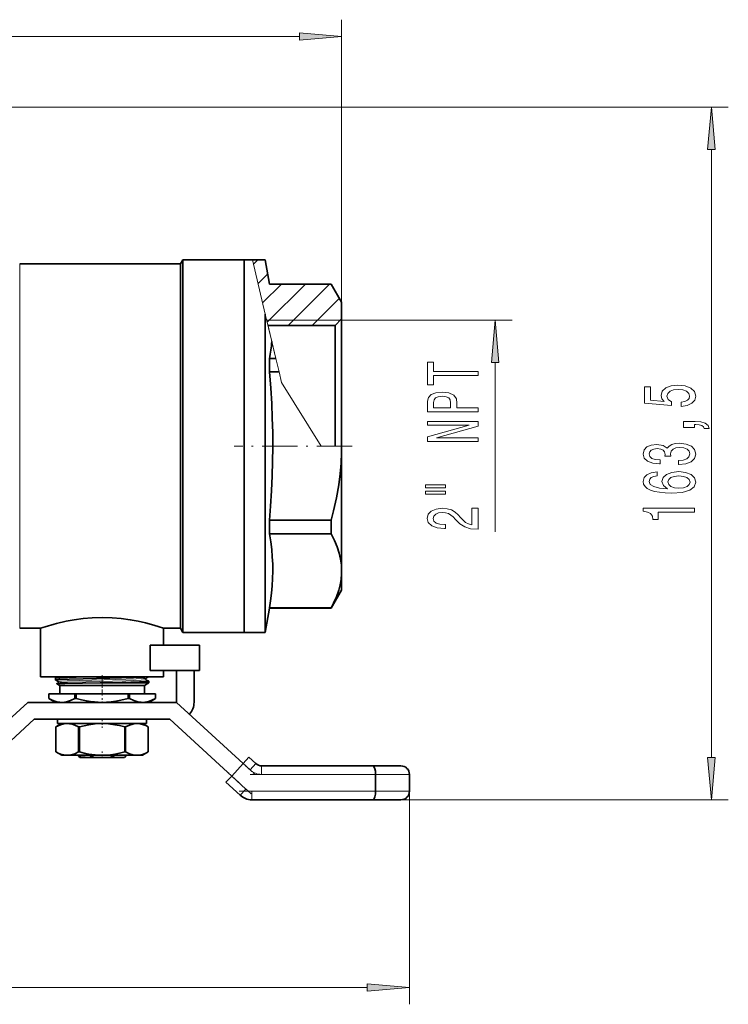
# Model space of a CAD drawing. Extents: x 0 to 420, y 0 to 297.
# Drawn here: x 257 to 299, y 71 to 129 of the extents above; entities that cross this region are included whole.
import ezdxf

# ---------------------------------------------------------------- set-up
doc = ezdxf.new("R2010")
doc.units = 0
doc.linetypes.add('DASHDOT', pattern=[18.5, 12, -3, 0.5, -3])

msp = doc.modelspace()

# ---------------------------------------------------------------- linework, layer by layer
at = {"color": 7, "lineweight": 13}
for p, q in [((275.956573, 112.05751), (275.956573, 128.721802)), ((127.44706, 127.721794), (273.466095, 127.721794)), ((209.456573, 123.561035), (298.760498, 123.561035)), ((297.760498, 85.172997), (297.760498, 121.070541)), ((270.693787, 114.55751), (271.456573, 111.343613)), ((270.75592, 114.29567), (271.017761, 114.557495)), ((256.971405, 114.30751), (256.971405, 92.80751)), ((271.027191, 113.152725), (271.602783, 113.728317)), ((271.298462, 112.009789), (272.408661, 113.119995)), ((271.569733, 110.866844), (273.822876, 113.119995)), ((272.799591, 110.682495), (275.237091, 113.119995)), ((274.213806, 110.682495), (275.82196, 112.290649)), ((271.456573, 111.343613), (271.839783, 109.729057)), ((275.881439, 110.982368), (271.542297, 110.982368)), ((271.58139, 110.817711), (272.040588, 108.883018)), ((275.956573, 110.982384), (286.015472, 110.982384)), ((272.077301, 108.728325), (271.839783, 109.729034)), ((272.077301, 108.728325), (272.264801, 107.938309)), ((285.015472, 98.49836), (285.015472, 108.491898)), ((272.413422, 107.312149), (272.264801, 107.938309)), ((274.750916, 103.55751), (272.413422, 107.312149)), ((274.750916, 103.55751), (275.956573, 103.55751)), ((274.750916, 103.55751), (275.881439, 103.55751)), ((260.498383, 85.307098), (260.498871, 85.307373)), ((270.150543, 84.821815), (270.559326, 84.446182)), ((270.559326, 84.446182), (270.897644, 84.814346)), ((271.235962, 84.68251), (271.235962, 84.18251)), ((270.31311, 83.314346), (269.473938, 84.085487)), ((271.235962, 84.18251), (277.956573, 84.18251)), ((279.956573, 84.18251), (277.956573, 84.18251)), ((269.974792, 82.946182), (270.31311, 83.314346)), ((277.956573, 83.18251), (270.651428, 83.18251)), ((270.651428, 82.68251), (270.651428, 83.18251)), ((277.956573, 83.18251), (279.956573, 83.18251)), ((279.956573, 83.18251), (279.956573, 70.61174)), ((277.785004, 82.68251), (298.760498, 82.68251)), ((126.07206, 71.61174), (277.466095, 71.61174))]:
    msp.add_line(p, q, dxfattribs=at)
at = {"color": 7, "lineweight": 35}
for p, q in [((266.600922, 114.55751), (266.456573, 114.30751)), ((270.206573, 114.55751), (266.600922, 114.55751)), ((266.600922, 114.55751), (266.600922, 92.55751)), ((270.206573, 114.55751), (270.206573, 92.55751)), ((270.206573, 114.55751), (270.693787, 114.55751)), ((270.206573, 92.55751), (270.206573, 114.55751)), ((270.693787, 114.557495), (271.456573, 114.557495)), ((271.710052, 113.119995), (271.456573, 114.557495)), ((266.456573, 114.30751), (256.971405, 114.30751)), ((266.456573, 114.30751), (266.456573, 92.80751)), ((271.710052, 113.119995), (275.34314, 113.119995)), ((275.956573, 112.057495), (275.34314, 113.119995)), ((275.956573, 111.057495), (275.956573, 112.05751)), ((271.456573, 92.55751), (271.456573, 111.343613)), ((275.581573, 110.682495), (275.956573, 111.057495)), ((275.956573, 111.057495), (275.956573, 103.557503)), ((275.581573, 110.682495), (271.613495, 110.682495)), ((275.581573, 110.682495), (275.581573, 103.55751)), ((272.077301, 108.728325), (271.710052, 108.728325)), ((271.710052, 107.938309), (271.710052, 108.728325)), ((272.264801, 107.938309), (271.710052, 107.938309)), ((275.956573, 103.55751), (275.956573, 96.196297)), ((275.34314, 99.176712), (271.710052, 99.176712)), ((271.710052, 98.386696), (271.710052, 99.176712)), ((275.34314, 98.386696), (275.34314, 99.176712)), ((275.34314, 98.386696), (271.710052, 98.386696)), ((275.956573, 95.05751), (275.956573, 96.196297)), ((275.956573, 95.05751), (275.34314, 93.99501)), ((271.456573, 92.55751), (271.710052, 93.99501)), ((275.34314, 94.005898), (271.710052, 94.005898)), ((271.710052, 93.99501), (271.710052, 94.005898)), ((271.710052, 93.99501), (275.34314, 93.99501)), ((275.34314, 94.005898), (275.34314, 93.99501)), ((258.206573, 92.80751), (256.971405, 92.80751)), ((258.206573, 92.80751), (258.206573, 89.93251)), ((266.456573, 92.80751), (265.456573, 92.80751)), ((265.456573, 92.80751), (265.456573, 91.80751)), ((266.600922, 92.55751), (266.456573, 92.80751)), ((270.206573, 92.55751), (266.600922, 92.55751)), ((270.206573, 92.55751), (271.456573, 92.55751)), ((264.673767, 91.80751), (264.673767, 90.30751)), ((267.581573, 91.80751), (264.673767, 91.80751)), ((267.581573, 90.30751), (267.581573, 91.80751)), ((267.581573, 90.30751), (264.673767, 90.30751)), ((265.456573, 90.30751), (265.456573, 89.93251)), ((266.221252, 90.30751), (266.221252, 88.43251)), ((267.254089, 90.30751), (267.254089, 88.43251)), ((258.206573, 89.93251), (261.831573, 89.93251)), ((259.081573, 89.76001), (259.081573, 89.860771)), ((259.246124, 89.663834), (259.083405, 89.757851)), ((259.083466, 89.862961), (259.203827, 89.93251)), ((259.331573, 89.43251), (259.160461, 89.531311)), ((259.160492, 89.532394), (259.246307, 89.581978)), ((259.247284, 89.582481), (259.246185, 89.581917)), ((264.581573, 89.576851), (261.708496, 89.576851)), ((261.831573, 89.93251), (265.456573, 89.93251)), ((264.331573, 89.43251), (264.581573, 89.576851)), ((264.57959, 89.675468), (264.41687, 89.769501)), ((264.417603, 89.851738), (264.416931, 89.851303)), ((264.417023, 89.851311), (264.557556, 89.932503)), ((264.581573, 89.576851), (264.581573, 89.673271)), ((258.681885, 88.93251), (258.68158, 88.93251)), ((258.68158, 88.663452), (258.68158, 88.93251)), ((258.681885, 88.93251), (260.218109, 88.93251)), ((258.681885, 88.663452), (258.681885, 88.93251)), ((264.331573, 89.43251), (259.331573, 89.43251)), ((259.331573, 88.93251), (259.331573, 89.43251)), ((260.295349, 88.93251), (260.218109, 88.93251)), ((260.218109, 88.663452), (260.218109, 88.93251)), ((260.295349, 88.663452), (260.295349, 88.93251)), ((260.295349, 88.93251), (263.367798, 88.93251)), ((263.367798, 88.663452), (263.367798, 88.93251)), ((263.445038, 88.93251), (263.367798, 88.93251)), ((263.445038, 88.93251), (264.981262, 88.93251)), ((263.445038, 88.663452), (263.445038, 88.93251)), ((264.331573, 88.93251), (264.331573, 89.43251)), ((264.981262, 88.663452), (264.981262, 88.93251)), ((264.981567, 88.93251), (264.981262, 88.93251)), ((264.981567, 88.663452), (264.981567, 88.93251)), ((257.441895, 88.43251), (253.512604, 84.821815)), ((266.221252, 88.43251), (257.441895, 88.43251)), ((258.68158, 88.663452), (258.681885, 88.663452)), ((259.081573, 88.43251), (258.68158, 88.663452)), ((259.081573, 88.43251), (259.450012, 88.43251)), ((261.831573, 88.43251), (259.450012, 88.43251)), ((260.295349, 88.663452), (260.218109, 88.663452)), ((264.213135, 88.43251), (261.831573, 88.43251)), ((263.445038, 88.663452), (263.367798, 88.663452)), ((264.213135, 88.43251), (264.581573, 88.43251)), ((264.581573, 88.43251), (264.981567, 88.663452)), ((264.981262, 88.663452), (264.981567, 88.663452)), ((270.150543, 84.821815), (266.221252, 88.43251)), ((254.189224, 84.085487), (257.831573, 87.43251)), ((265.831573, 87.43251), (257.831573, 87.43251)), ((259.456573, 87.18251), (259.106567, 86.980438)), ((259.206573, 87.43251), (259.206573, 87.18251)), ((259.206573, 87.18251), (264.456573, 87.18251)), ((261.831573, 87.18251), (259.77478, 87.18251)), ((263.888367, 87.18251), (261.831573, 87.18251)), ((264.206573, 87.18251), (264.55658, 86.980438)), ((264.456573, 87.43251), (264.456573, 87.18251)), ((265.831573, 87.43251), (269.473938, 84.085487)), ((259.106567, 85.509583), (259.106567, 86.980438)), ((259.10675, 85.509583), (259.10675, 86.980438)), ((260.495544, 86.980438), (260.44278, 86.980438)), ((260.44278, 85.509583), (260.44278, 86.980438)), ((260.495544, 85.509583), (260.495544, 86.980438)), ((263.167603, 85.509583), (263.167603, 86.980438)), ((263.220367, 86.980438), (263.167603, 86.980438)), ((263.220367, 85.509583), (263.220367, 86.980438)), ((264.556396, 85.509583), (264.556396, 86.980438)), ((264.55658, 85.509583), (264.55658, 86.980438)), ((259.456573, 85.30751), (259.106567, 85.509583)), ((260.495544, 85.509583), (260.44278, 85.509583)), ((263.220367, 85.509583), (263.167603, 85.509583)), ((264.206573, 85.30751), (264.55658, 85.509583)), ((259.456573, 85.30751), (259.77478, 85.30751)), ((261.831573, 85.30751), (259.77478, 85.30751)), ((260.519073, 85.18251), (260.433899, 85.2677)), ((260.497955, 85.306999), (260.434906, 85.270493)), ((260.498108, 85.306938), (260.498383, 85.307098)), ((260.498932, 85.307419), (260.498291, 85.307053)), ((261.360382, 85.18251), (260.519073, 85.18251)), ((261.086365, 85.307266), (261.083801, 85.306412)), ((262.302765, 85.18251), (261.360382, 85.18251)), ((263.888367, 85.30751), (261.831573, 85.30751)), ((262.302765, 85.18251), (263.144073, 85.18251)), ((263.144073, 85.18251), (263.269073, 85.30751)), ((263.888367, 85.30751), (264.206573, 85.30751)), ((270.150543, 84.821815), (270.488861, 85.18998)), ((270.897644, 84.814346), (270.488861, 85.18998)), ((269.473938, 84.085487), (270.150543, 84.821815)), ((277.785004, 84.68251), (271.235962, 84.68251)), ((277.785004, 84.68251), (279.456573, 84.68251)), ((269.13562, 83.717323), (269.473938, 84.085487)), ((269.13562, 83.717323), (269.974792, 82.946182)), ((277.956573, 84.18251), (277.956573, 83.18251)), ((279.956573, 84.18251), (279.956573, 83.18251)), ((270.651428, 82.68251), (277.785004, 82.68251)), ((279.456573, 82.68251), (277.785004, 82.68251))]:
    msp.add_line(p, q, dxfattribs=at)
at = {"color": 7, "linetype": 'DASHDOT', "lineweight": 13, "ltscale": 0.173605}
msp.add_line((276.572083, 103.55751), (269.627899, 103.55751), dxfattribs=at)
at = {"color": 7, "linetype": 'DASHDOT', "lineweight": 13, "ltscale": 0.030013}
msp.add_line((261.831573, 88.832466), (261.831573, 90.032997), dxfattribs=at)
at = {"color": 7, "linetype": 'DASHDOT', "lineweight": 13, "ltscale": 0.007764}
msp.add_line((261.831573, 88.378784), (261.831573, 88.689331), dxfattribs=at)
at = {"color": 7, "linetype": 'DASHDOT', "lineweight": 13, "ltscale": 0.013566}
msp.add_line((261.831573, 87.47773), (261.831573, 86.935089), dxfattribs=at)
at = {"color": 7, "linetype": 'DASHDOT', "lineweight": 13, "ltscale": 0.006793}
msp.add_line((261.831573, 85.260513), (261.831573, 85.532227), dxfattribs=at)
at = {"color": 7, "linetype": 'DASHDOT', "lineweight": 13, "ltscale": 0.031601}
msp.add_line((269.889557, 85.061646), (270.820312, 84.20636), dxfattribs=at)
at = {"color": 7, "linetype": 'DASHDOT', "lineweight": 13, "ltscale": 0.049137}
msp.add_line((270.617126, 83.034973), (269.169891, 84.364868), dxfattribs=at)
at = {"color": 7, "linetype": 'DASHDOT', "lineweight": 13, "ltscale": 0.201641}
msp.add_line((270.563812, 84.18251), (278.629456, 84.18251), dxfattribs=at)
at = {"color": 7, "linetype": 'DASHDOT', "lineweight": 13, "ltscale": 0.21918}
msp.add_line((278.687897, 83.18251), (269.920685, 83.18251), dxfattribs=at)
at = {"color": 7, "lineweight": 13}
for points in [[(273.466095, 127.503906), (275.956573, 127.721794), (273.466095, 127.939682)], [(297.978394, 121.070541), (297.760498, 123.561035), (297.542603, 121.070541)], [(285.233368, 108.491898), (285.015472, 110.982384), (284.797577, 108.491898)], [(284.015472, 107.71666), (284.015472, 107.955276), (281.378601, 107.955276), (281.378601, 108.499947), (281.015472, 108.499947), (281.015472, 107.169395), (281.378601, 107.169395), (281.378601, 107.71666)], [(295.978088, 105.901306), (296.33255, 105.958374), (296.609192, 106.085457), (296.782104, 106.272202), (296.846954, 106.510818), (296.769135, 106.772781), (296.557312, 106.977676), (296.220154, 107.107361), (295.787872, 107.156639), (295.385864, 107.112549), (295.070312, 106.988052), (294.867126, 106.793526), (294.79364, 106.541946), (294.84552, 106.34742), (294.988159, 106.196991), (294.17981, 106.269608), (294.17981, 107.058083), (293.825348, 107.058083), (293.825348, 106.095833), (295.416107, 105.953186), (295.416107, 106.160675), (295.212952, 106.311111), (295.139465, 106.503036), (295.187012, 106.669037), (295.325348, 106.79612), (295.53717, 106.876526), (295.809479, 106.90506), (296.081818, 106.876526), (296.29364, 106.793526), (296.427643, 106.666443), (296.475189, 106.503036), (296.444946, 106.365578), (296.34552, 106.259232), (296.18988, 106.181427), (295.978088, 106.142517)], [(284.015472, 105.577324), (284.015472, 105.815941), (282.748901, 105.815941), (282.748901, 106.08049), (282.727295, 106.347641), (282.575989, 106.560318), (282.282043, 106.697784), (281.880035, 106.744469), (281.50827, 106.70816), (281.235931, 106.604416), (281.071655, 106.433228), (281.015472, 106.199799), (281.015472, 105.577324)], [(281.382904, 106.134956), (281.408844, 106.290581), (281.490967, 106.404701), (281.642273, 106.472137), (281.880035, 106.495476), (282.130737, 106.469543), (282.282043, 106.399513), (282.359863, 106.280205), (282.38147, 106.116806), (282.38147, 105.815941), (281.382904, 105.815941)], [(284.015472, 103.821846), (284.015472, 104.037125), (281.555817, 104.037125), (284.015472, 104.727036), (284.015472, 105.004555), (281.015472, 105.004555), (281.015472, 104.78669), (283.475128, 104.78669), (281.015472, 104.104553), (281.015472, 103.821846)], [(296.760498, 104.65419), (296.760498, 104.827965), (296.842621, 104.827965), (297.05011, 104.814995), (297.197083, 104.773499), (297.292206, 104.700874), (297.339752, 104.591942), (297.633698, 104.591942), (297.564514, 104.770905), (297.404602, 104.903183), (297.149536, 104.983589), (296.808044, 105.012115), (296.112091, 105.012115), (296.112091, 104.65419)], [(295.818146, 102.46817), (295.848389, 102.46817), (296.263367, 102.509666), (296.574615, 102.631569), (296.773468, 102.823502), (296.846954, 103.077675), (296.773468, 103.34742), (296.583252, 103.549728), (296.28067, 103.679405), (295.891632, 103.726097), (295.636597, 103.705345), (295.429077, 103.648285), (295.269135, 103.554909), (295.152435, 103.43042), (294.919006, 103.599007), (294.547241, 103.658661), (294.210083, 103.619751), (293.955017, 103.508224), (293.795074, 103.326668), (293.738892, 103.077675), (293.808044, 102.844246), (293.99826, 102.665283), (294.300842, 102.548569), (294.70285, 102.509666), (294.733124, 102.509666), (294.733124, 102.740501), (294.456482, 102.761253), (294.257629, 102.82869), (294.136597, 102.937622), (294.093353, 103.090645), (294.12793, 103.225517), (294.218719, 103.324074), (294.365692, 103.383728), (294.564514, 103.407074), (294.776367, 103.383728), (294.919006, 103.32148), (295.005463, 103.212547), (295.031403, 103.064713), (295.027069, 102.963554), (295.368561, 102.963554), (295.359924, 103.090645), (295.398834, 103.254044), (295.502563, 103.375946), (295.671143, 103.44857), (295.891632, 103.47451), (296.142334, 103.445976), (296.328217, 103.370766), (296.444946, 103.251457), (296.483826, 103.093239), (296.440613, 102.92984), (296.310913, 102.810532), (296.103455, 102.735313), (295.818146, 102.706787)], [(294.568848, 102.032867), (294.218719, 101.983589), (293.959351, 101.869469), (293.795074, 101.6931), (293.738892, 101.464851), (293.769135, 101.311829), (293.851257, 101.17955), (293.985291, 101.062836), (294.175476, 100.964279), (294.413239, 100.886467), (294.70285, 100.829407), (295.044373, 100.793098), (295.429077, 100.782722), (296.042908, 100.824219), (296.488159, 100.951309), (296.756165, 101.156212), (296.846954, 101.436325), (296.769135, 101.687912), (296.565979, 101.879837), (296.246094, 102.004333), (295.839752, 102.048431), (295.429077, 102.004333), (295.113525, 101.885025), (294.914673, 101.700874), (294.84552, 101.472633), (294.931976, 101.226234), (295.178375, 101.042084), (294.70285, 101.080994), (294.361359, 101.163986), (294.158203, 101.291077), (294.08902, 101.467445), (294.123596, 101.59713), (294.214386, 101.695686), (294.365692, 101.760529), (294.568848, 101.79425)], [(295.844055, 101.796844), (296.116394, 101.768311), (296.323914, 101.695686), (296.462219, 101.578972), (296.505463, 101.433731), (296.462219, 101.280701), (296.328217, 101.163986), (296.120728, 101.088776), (295.848389, 101.06543), (295.580383, 101.09137), (295.377197, 101.163986), (295.247528, 101.283295), (295.199982, 101.444107), (295.247528, 101.58416), (295.372894, 101.695686), (295.57605, 101.768311)], [(280.90741, 101.091591), (282.083191, 101.091591), (282.083191, 101.265366), (280.90741, 101.265366)], [(280.90741, 100.715508), (282.083191, 100.715508), (282.083191, 100.891876), (280.90741, 100.891876)], [(284.015472, 98.646194), (284.015472, 99.883377), (283.643707, 99.883377), (283.643707, 98.905563), (283.440552, 98.96003), (283.271973, 99.053406), (282.965027, 99.341301), (282.835358, 99.494324), (282.649475, 99.665504), (282.43335, 99.787407), (282.178284, 99.857437), (281.888672, 99.883377), (281.525574, 99.839279), (281.240265, 99.717377), (281.058716, 99.53064), (280.993866, 99.289429), (281.067352, 99.040436), (281.270508, 98.851097), (281.594727, 98.729195), (282.022675, 98.687698), (282.083191, 98.687698), (282.083191, 98.923721), (282.048615, 98.923721), (281.754669, 98.94706), (281.538513, 99.01709), (281.400208, 99.128616), (281.352661, 99.276459), (281.395874, 99.426888), (281.503937, 99.538414), (281.672546, 99.611038), (281.884338, 99.636978), (282.083191, 99.61882), (282.25177, 99.569542), (282.398743, 99.486542), (282.528442, 99.372421), (282.666779, 99.219398), (282.934784, 98.965218), (283.220093, 98.786255), (283.565918, 98.679916), (284.002502, 98.646194)], [(296.760498, 99.652321), (296.760498, 99.888344), (293.738892, 99.888344), (293.738892, 99.711975), (294.002563, 99.665283), (294.17981, 99.571915), (294.283569, 99.42926), (294.318146, 99.232147), (294.625061, 99.232147), (294.625061, 99.652321)], [(297.542603, 85.172997), (297.760498, 82.68251), (297.978394, 85.172997)], [(277.466095, 71.393845), (279.956573, 71.61174), (277.466095, 71.829628)]]:
    msp.add_lwpolyline(points, close=True, dxfattribs=at)
at = {"color": 7, "lineweight": 35}
for points in [[(271.710052, 107.938309), (271.780518, 106.979057), (271.83313, 106.073257), (271.869629, 105.200775), (271.8909, 104.350067), (271.897339, 103.497948), (271.888794, 102.645416), (271.865479, 101.794449), (271.826721, 100.916672), (271.771637, 100.003349), (271.710052, 99.176712)], [(275.34314, 99.176712), (275.481934, 99.729897), (275.649536, 100.503914), (275.782562, 101.273972), (275.865295, 101.910416), (275.922058, 102.547569), (275.951874, 103.185425), (275.956573, 103.55751)], [(271.710052, 98.386696), (271.780518, 97.907066), (271.83313, 97.454163), (271.869629, 97.017929), (271.8909, 96.592575), (271.897339, 96.166512), (271.888794, 95.74025), (271.865479, 95.314766), (271.826721, 94.875877), (271.771637, 94.419212), (271.710052, 94.005898)], [(275.956573, 96.196297), (275.940643, 96.539017), (275.892517, 96.885269), (275.811127, 97.238647), (275.694092, 97.604836), (275.539307, 97.985741), (275.34314, 98.386696)], [(275.34314, 94.005898), (275.481934, 94.282486), (275.649536, 94.669495), (275.782562, 95.054527), (275.865295, 95.372749), (275.922058, 95.691322), (275.951874, 96.010254), (275.956573, 96.196297)], [(261.831573, 93.437141), (261.253448, 93.420654), (260.705566, 93.374664), (260.183472, 93.303833), (259.703979, 93.215904), (259.137817, 93.084778), (259.009277, 93.050987), (258.472595, 92.894257), (258.206573, 92.80751)], [(265.456573, 92.80751), (265.204163, 92.889954), (264.876678, 92.988976), (264.394135, 93.117752), (263.966919, 93.214294), (263.485901, 93.302841), (262.963867, 93.373962), (262.414856, 93.420357), (261.831573, 93.437141)], [(259.081573, 89.76001), (259.081879, 89.760887), (259.082397, 89.761475), (259.084259, 89.762642), (259.088989, 89.764397), (259.10556, 89.767883), (259.285339, 89.783134), (259.8862, 89.806862), (260.718903, 89.828903), (262.289368, 89.863747), (263.687531, 89.89798), (264.342224, 89.922424), (264.5, 89.932953)], [(260.836182, 89.932411), (259.788208, 89.904518), (259.329651, 89.886307), (259.175934, 89.876434), (259.099304, 89.867546), (259.087067, 89.86454), (259.083588, 89.863029)], [(261.708496, 89.576851), (259.641022, 89.550003), (259.22229, 89.538338), (259.170013, 89.534477), (259.162354, 89.53315), (259.160461, 89.532471)], [(261.708496, 89.576782), (263.020355, 89.606133), (264.035278, 89.634933), (264.409882, 89.652008), (264.525635, 89.66114), (264.575195, 89.669159), (264.579559, 89.670959), (264.580811, 89.671852), (264.581451, 89.672752), (264.581543, 89.673203)], [(258.681885, 88.663452), (258.839508, 88.58197), (258.987244, 88.520012), (259.109375, 88.480507), (259.231415, 88.452446), (259.340607, 88.437531), (259.450012, 88.43251)], [(259.450012, 88.43251), (259.614624, 88.44384), (259.783661, 88.478584), (259.962769, 88.539314), (260.218109, 88.663452)], [(260.295349, 88.663452), (260.610596, 88.58197), (260.906067, 88.520012), (261.144653, 88.481293), (261.383057, 88.453491), (261.607086, 88.437798), (261.831573, 88.43251)], [(261.831573, 88.43251), (262.099854, 88.440048), (262.367828, 88.462418), (262.650238, 88.501373), (262.932983, 88.555107), (263.367798, 88.663452)], [(263.445038, 88.663452), (263.700378, 88.539322), (263.928345, 88.466202), (264.142914, 88.434586), (264.213135, 88.43251)], [(264.213135, 88.43251), (264.34729, 88.440048), (264.481262, 88.462418), (264.622467, 88.501373), (264.763855, 88.555107), (264.981262, 88.663452)], [(259.10675, 86.980438), (259.245575, 87.052521), (259.379883, 87.108688), (259.569366, 87.162148), (259.759155, 87.182388), (259.77478, 87.18251)], [(259.77478, 87.18251), (259.917664, 87.172623), (260.064545, 87.142273), (260.220276, 87.089188), (260.44278, 86.980438)], [(260.495544, 86.980438), (260.773193, 87.052521), (261.04184, 87.108688), (261.420776, 87.162148), (261.800354, 87.182388), (261.831573, 87.18251)], [(261.831573, 87.18251), (262.081055, 87.174965), (262.33017, 87.152618), (262.588379, 87.114571), (262.85614, 87.060364), (263.167603, 86.980438)], [(263.220367, 86.980438), (263.442871, 87.08918), (263.641052, 87.153091), (263.827393, 87.180702), (263.888367, 87.18251)], [(263.888367, 87.18251), (264.013123, 87.174965), (264.137665, 87.152618), (264.266785, 87.114571), (264.400665, 87.060364), (264.556396, 86.980438)], [(259.10675, 85.509583), (259.245575, 85.4375), (259.379883, 85.381332), (259.569366, 85.327873), (259.759155, 85.307632), (259.77478, 85.30751)], [(259.77478, 85.30751), (259.917664, 85.317398), (260.064545, 85.347748), (260.220276, 85.400833), (260.44278, 85.509583)], [(260.495544, 85.509583), (260.773193, 85.4375), (261.04184, 85.381332), (261.420776, 85.327873), (261.800354, 85.307632), (261.831573, 85.30751)], [(261.831573, 85.30751), (262.081055, 85.315056), (262.33017, 85.337402), (262.588379, 85.37545), (262.85614, 85.429657), (263.167603, 85.509583)], [(263.220367, 85.509583), (263.442871, 85.400841), (263.641052, 85.336929), (263.827393, 85.309319), (263.888367, 85.30751)], [(263.888367, 85.30751), (264.013123, 85.315056), (264.137665, 85.337402), (264.266785, 85.37545), (264.400665, 85.429657), (264.556396, 85.509583)], [(261.083801, 85.306412), (260.567444, 85.285347), (260.448151, 85.2742), (260.437805, 85.271729), (260.434906, 85.270493)], [(277.785004, 84.68251), (277.829834, 84.665886), (277.874634, 84.611099), (277.915802, 84.509163), (277.945557, 84.361534), (277.956573, 84.18251)], [(277.956573, 83.18251), (277.945862, 83.006371), (277.916473, 82.8582), (277.896973, 82.800774), (277.852966, 82.721924), (277.805481, 82.685905), (277.785004, 82.68251)]]:
    msp.add_lwpolyline(points, dxfattribs=at)
at = {"color": 7, "lineweight": 13}
for points in [[(264.416931, 89.851303), (264.413391, 89.849762), (264.399475, 89.846344), (264.265259, 89.833092), (263.840424, 89.813072), (262.636353, 89.778854), (260.514984, 89.728088), (259.763733, 89.704697), (259.438049, 89.689529), (259.282837, 89.676529), (259.249634, 89.670143), (259.245575, 89.668266), (259.244537, 89.667336), (259.244171, 89.666634), (259.244171, 89.665932), (259.244507, 89.665237), (259.246277, 89.663834)], [(264.416962, 89.76944), (264.418549, 89.768188), (264.418945, 89.767563), (264.419037, 89.766945), (264.418854, 89.766327), (264.418182, 89.765511), (264.415466, 89.763908), (264.403015, 89.760414), (264.353973, 89.75367), (264.135132, 89.738815), (263.235168, 89.707558), (260.867615, 89.65049), (259.783722, 89.618828), (259.35965, 89.597466), (259.255646, 89.585182), (259.247284, 89.582481)]]:
    msp.add_lwpolyline(points, dxfattribs=at)
at = {"color": 7, "lineweight": 35}
for centre, radius, start, end in [((256.497681, 111.211761), 15.413669, 350.728198, 354.47982), ((259.084534, 89.760811), 0.003129, 194.178498, 250.161891), ((259.084625, 89.860092), 0.003081, 109.44566, 167.255924), ((259.160553, 89.531891), 0.000575, 98.818521, 259.937578), ((259.221069, 89.62291), 0.048111, 301.536538, 58.448456), ((264.442139, 89.810356), 0.048113, 121.526073, 238.427277), ((264.396484, 89.7257), 0.048327, 64.929766, 80.124403), ((264.578552, 89.672508), 0.003105, 13.159016, 70.260879), ((266.254089, 88.43251), 1, 316.147341, 360), ((260.43512, 85.268745), 0.001686, 97.422567, 220.410017), ((262.135406, 87.279472), 2.235702, 241.943363, 249.715688), ((261.526154, 87.283585), 2.240105, 290.285933, 298.133314), ((271.235962, 85.18251), 0.5, 227.419512, 269.999997), ((279.456573, 84.18251), 0.5, 360, 90.000003), ((279.456573, 83.18251), 0.5, 269.999997, 0), ((270.651428, 83.68251), 1, 227.419512, 269.999997)]:
    msp.add_arc(centre, radius, start, end, dxfattribs=at)
at = {"color": 7, "lineweight": 13}
for centre, radius in [((271.235962, 85.18251), 1), ((270.651428, 83.68251), 0.499999)]:
    msp.add_arc(centre, radius, 227.419512, 269.999997, dxfattribs=at)
for points in [[(273.466095, 127.503906), (275.956573, 127.721794), (273.466095, 127.503906), (273.466095, 127.939682)], [(297.978394, 121.070541), (297.760498, 123.561035), (297.978394, 121.070541), (297.542603, 121.070541)], [(285.233368, 108.491898), (285.015472, 110.982384), (285.233368, 108.491898), (284.797577, 108.491898)], [(297.542603, 85.172997), (297.760498, 82.68251), (297.542603, 85.172997), (297.978394, 85.172997)], [(277.466095, 71.393845), (279.956573, 71.61174), (277.466095, 71.393845), (277.466095, 71.829628)]]:
    msp.add_solid(points, dxfattribs=at)

doc.saveas('drawing.dxf')
